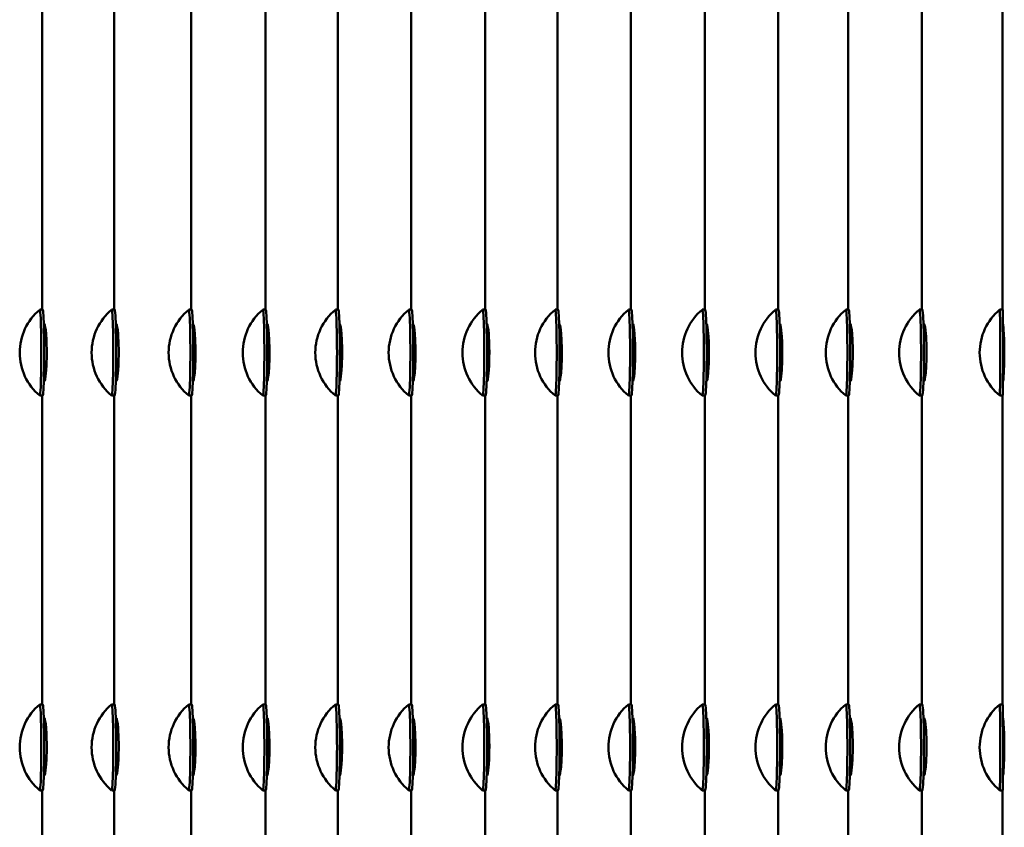
# Model space of a CAD drawing. Units: millimetres. Extents: x 202312 to 249812, y -55402 to 18598.
# Drawn here: x 233685 to 234029, y -28572 to -28290 of the extents above; entities that cross this region are included whole.
import ezdxf

# ---------------------------------------------------------------- set-up
doc = ezdxf.new("R2010")
doc.units = ezdxf.units.MM
doc.layers.add('Sichtbar (ISO)', color=7, linetype='Continuous', lineweight=50)

msp = doc.modelspace()

# ---------------------------------------------------------------- linework, layer by layer
at = {"layer": 'Sichtbar (ISO)'}
for p, q in [((233692.96, -28391.67), (233692.96, -28284.4)), ((233718.03, -28391.67), (233718.03, -28284.4)), ((233744.92, -28391.67), (233744.92, -28284.4)), ((233770.77, -28391.67), (233770.77, -28284.4)), ((233796.09, -28391.67), (233796.09, -28284.4)), ((233821.67, -28391.67), (233821.67, -28284.4)), ((233847.46, -28391.67), (233847.46, -28284.4)), ((233872.73, -28391.67), (233872.73, -28284.4)), ((233898.31, -28391.67), (233898.31, -28284.4)), ((233924.05, -28391.67), (233924.05, -28284.4)), ((233949.63, -28391.67), (233949.63, -28284.4)), ((233974.1, -28391.67), (233974.1, -28284.4)), ((233999.72, -28391.67), (233999.72, -28284.4)), ((234027.92, -28391.67), (234027.92, -28284.4)), ((233693.08, -28391.67), (233692.08, -28391.67)), ((233718.17, -28391.67), (233717.17, -28391.67)), ((233745.04, -28391.67), (233744.04, -28391.67)), ((233770.87, -28391.67), (233769.87, -28391.67)), ((233796.2, -28391.67), (233795.2, -28391.67)), ((233821.78, -28391.67), (233820.78, -28391.67)), ((233847.57, -28391.67), (233846.57, -28391.67)), ((233872.84, -28391.67), (233871.84, -28391.67)), ((233898.42, -28391.67), (233897.42, -28391.67)), ((233924.16, -28391.67), (233923.16, -28391.67)), ((233949.75, -28391.67), (233948.75, -28391.67)), ((233974.23, -28391.67), (233973.24, -28391.67)), ((233999.89, -28391.67), (233998.89, -28391.67)), ((234026.94, -28391.67), (234027.94, -28391.67)), ((233693.48, -28396.67), (233693.66, -28396.67)), ((233718.58, -28396.67), (233718.75, -28396.67)), ((233745.46, -28396.67), (233745.57, -28396.67)), ((233771.29, -28396.67), (233771.4, -28396.67)), ((233796.62, -28396.67), (233796.72, -28396.67)), ((233822.21, -28396.67), (233822.31, -28396.67)), ((233847.98, -28396.67), (233848.09, -28396.67)), ((233873.26, -28396.67), (233873.36, -28396.67)), ((233898.85, -28396.67), (233898.95, -28396.67)), ((233924.58, -28396.67), (233924.69, -28396.67)), ((233950.17, -28396.67), (233950.27, -28396.67)), ((233974.64, -28396.67), (233974.82, -28396.67)), ((234000.34, -28396.67), (234000.52, -28396.67)), ((233693.54, -28398.95), (233694.16, -28398.95)), ((233718.64, -28398.95), (233719.27, -28398.95)), ((233745.53, -28398.95), (233746.05, -28398.95)), ((233771.35, -28398.95), (233771.88, -28398.95)), ((233796.68, -28398.95), (233797.21, -28398.95)), ((233822.27, -28398.95), (233822.8, -28398.95)), ((233848.04, -28398.95), (233848.57, -28398.95)), ((233873.32, -28398.95), (233873.85, -28398.95)), ((233898.91, -28398.95), (233899.44, -28398.95)), ((233924.65, -28398.95), (233925.17, -28398.95)), ((233950.23, -28398.95), (233950.76, -28398.95)), ((233974.71, -28398.95), (233975.33, -28398.95)), ((234000.41, -28398.95), (234001.05, -28398.95)), ((234028.32, -28398.95), (234028.08, -28398.95)), ((233693.66, -28416.67), (233693.48, -28416.67)), ((233694.13, -28414.67), (233693.53, -28414.67)), ((233718.75, -28416.67), (233718.58, -28416.67)), ((233719.23, -28414.67), (233718.64, -28414.67)), ((233745.57, -28416.67), (233745.46, -28416.67)), ((233746.02, -28414.67), (233745.52, -28414.67)), ((233771.4, -28416.67), (233771.29, -28416.67)), ((233771.85, -28414.67), (233771.35, -28414.67)), ((233796.72, -28416.67), (233796.62, -28416.67)), ((233797.18, -28414.67), (233796.67, -28414.67)), ((233822.31, -28416.67), (233822.21, -28416.67)), ((233822.77, -28414.67), (233822.26, -28414.67)), ((233848.09, -28416.67), (233847.98, -28416.67)), ((233848.54, -28414.67), (233848.04, -28414.67)), ((233873.36, -28416.67), (233873.26, -28416.67)), ((233873.82, -28414.67), (233873.32, -28414.67)), ((233898.95, -28416.67), (233898.85, -28416.67)), ((233899.41, -28414.67), (233898.9, -28414.67)), ((233924.69, -28416.67), (233924.58, -28416.67)), ((233925.14, -28414.67), (233924.64, -28414.67)), ((233950.27, -28416.67), (233950.17, -28416.67)), ((233950.73, -28414.67), (233950.23, -28414.67)), ((233974.82, -28416.67), (233974.64, -28416.67)), ((233975.3, -28414.67), (233974.7, -28414.67)), ((234000.52, -28416.67), (234000.34, -28416.67)), ((234001.02, -28414.67), (234000.4, -28414.67)), ((234028.08, -28414.67), (234028.3, -28414.67)), ((233693.08, -28421.67), (233692.08, -28421.67)), ((233692.96, -28529.4), (233692.96, -28421.67)), ((233718.17, -28421.67), (233717.17, -28421.67)), ((233718.03, -28529.4), (233718.03, -28421.67)), ((233745.04, -28421.67), (233744.04, -28421.67)), ((233744.92, -28529.4), (233744.92, -28421.67)), ((233770.87, -28421.67), (233769.87, -28421.67)), ((233770.77, -28529.4), (233770.77, -28421.67)), ((233796.2, -28421.67), (233795.2, -28421.67)), ((233796.09, -28529.4), (233796.09, -28421.67)), ((233821.78, -28421.67), (233820.78, -28421.67)), ((233821.67, -28529.4), (233821.67, -28421.67)), ((233847.57, -28421.67), (233846.57, -28421.67)), ((233847.46, -28529.4), (233847.46, -28421.67)), ((233872.84, -28421.67), (233871.84, -28421.67)), ((233872.73, -28529.4), (233872.73, -28421.67)), ((233898.42, -28421.67), (233897.42, -28421.67)), ((233898.31, -28529.4), (233898.31, -28421.67)), ((233924.16, -28421.67), (233923.16, -28421.67)), ((233924.05, -28529.4), (233924.05, -28421.67)), ((233949.75, -28421.67), (233948.75, -28421.67)), ((233949.63, -28529.4), (233949.63, -28421.67)), ((233974.23, -28421.67), (233973.24, -28421.67)), ((233974.1, -28529.4), (233974.1, -28421.67)), ((233999.89, -28421.67), (233998.89, -28421.67)), ((233999.72, -28529.4), (233999.72, -28421.67)), ((234026.94, -28421.67), (234027.94, -28421.67)), ((234027.92, -28529.4), (234027.92, -28421.67)), ((233693.08, -28529.4), (233692.08, -28529.4)), ((233718.17, -28529.4), (233717.17, -28529.4)), ((233745.04, -28529.4), (233744.04, -28529.4)), ((233770.87, -28529.4), (233769.87, -28529.4)), ((233796.2, -28529.4), (233795.2, -28529.4)), ((233821.78, -28529.4), (233820.78, -28529.4)), ((233847.57, -28529.4), (233846.57, -28529.4)), ((233872.84, -28529.4), (233871.84, -28529.4)), ((233898.42, -28529.4), (233897.42, -28529.4)), ((233924.16, -28529.4), (233923.16, -28529.4)), ((233949.75, -28529.4), (233948.75, -28529.4)), ((233974.23, -28529.4), (233973.24, -28529.4)), ((233999.89, -28529.4), (233998.89, -28529.4)), ((234026.94, -28529.4), (234027.94, -28529.4)), ((233693.47, -28534.17), (233693.66, -28534.17)), ((233718.57, -28534.17), (233718.75, -28534.17)), ((233745.45, -28534.17), (233745.57, -28534.17)), ((233771.28, -28534.17), (233771.4, -28534.17)), ((233796.61, -28534.17), (233796.72, -28534.17)), ((233822.2, -28534.17), (233822.31, -28534.17)), ((233847.97, -28534.17), (233848.09, -28534.17)), ((233873.25, -28534.17), (233873.36, -28534.17)), ((233898.84, -28534.17), (233898.95, -28534.17)), ((233924.57, -28534.17), (233924.69, -28534.17)), ((233950.16, -28534.17), (233950.27, -28534.17)), ((233974.64, -28534.17), (233974.82, -28534.17)), ((234000.33, -28534.17), (234000.52, -28534.17)), ((234028.06, -28534.17), (234028.06, -28534.17)), ((233693.54, -28536.68), (233694.19, -28536.68)), ((233718.64, -28536.68), (233719.29, -28536.68)), ((233745.53, -28536.68), (233746.08, -28536.68)), ((233771.35, -28536.68), (233771.9, -28536.68)), ((233796.68, -28536.68), (233797.23, -28536.68)), ((233822.27, -28536.68), (233822.82, -28536.68)), ((233848.04, -28536.68), (233848.59, -28536.68)), ((233873.32, -28536.68), (233873.87, -28536.68)), ((233898.91, -28536.68), (233899.46, -28536.68)), ((233924.65, -28536.68), (233925.2, -28536.68)), ((233950.23, -28536.68), (233950.78, -28536.68)), ((233974.71, -28536.68), (233975.35, -28536.68)), ((234000.41, -28536.68), (234001.08, -28536.68)), ((234028.34, -28536.68), (234028.08, -28536.68)), ((233693.66, -28554.17), (233693.49, -28554.17)), ((233694.1, -28552.4), (233693.53, -28552.4)), ((233718.75, -28554.17), (233718.59, -28554.17)), ((233719.2, -28552.4), (233718.64, -28552.4)), ((233745.57, -28554.17), (233745.47, -28554.17)), ((233746, -28552.4), (233745.52, -28552.4)), ((233771.4, -28554.17), (233771.3, -28554.17)), ((233771.82, -28552.4), (233771.35, -28552.4)), ((233796.72, -28554.17), (233796.63, -28554.17)), ((233797.15, -28552.4), (233796.67, -28552.4)), ((233822.31, -28554.17), (233822.22, -28554.17)), ((233822.74, -28552.4), (233822.26, -28552.4)), ((233848.09, -28554.17), (233847.99, -28554.17)), ((233848.51, -28552.4), (233848.04, -28552.4)), ((233873.36, -28554.17), (233873.27, -28554.17)), ((233873.79, -28552.4), (233873.32, -28552.4)), ((233898.95, -28554.17), (233898.85, -28554.17)), ((233899.38, -28552.4), (233898.9, -28552.4)), ((233924.69, -28554.17), (233924.59, -28554.17)), ((233925.11, -28552.4), (233924.64, -28552.4)), ((233950.27, -28554.17), (233950.18, -28554.17)), ((233950.7, -28552.4), (233950.23, -28552.4)), ((233974.82, -28554.17), (233974.65, -28554.17)), ((233975.27, -28552.4), (233974.7, -28552.4)), ((234000.52, -28554.17), (234000.35, -28554.17)), ((234000.99, -28552.4), (234000.4, -28552.4)), ((234028.08, -28552.4), (234028.29, -28552.4)), ((233693.08, -28559.4), (233692.08, -28559.4)), ((233692.96, -28666.67), (233692.96, -28559.4)), ((233718.17, -28559.4), (233717.17, -28559.4)), ((233718.03, -28666.67), (233718.03, -28559.4)), ((233745.04, -28559.4), (233744.04, -28559.4)), ((233744.92, -28666.67), (233744.92, -28559.4)), ((233770.87, -28559.4), (233769.87, -28559.4)), ((233770.77, -28666.67), (233770.77, -28559.4)), ((233796.2, -28559.4), (233795.2, -28559.4)), ((233796.09, -28666.67), (233796.09, -28559.4)), ((233821.78, -28559.4), (233820.78, -28559.4)), ((233821.67, -28666.67), (233821.67, -28559.4)), ((233847.57, -28559.4), (233846.57, -28559.4)), ((233847.46, -28666.67), (233847.46, -28559.4)), ((233872.84, -28559.4), (233871.84, -28559.4)), ((233872.73, -28666.67), (233872.73, -28559.4)), ((233898.42, -28559.4), (233897.42, -28559.4)), ((233898.31, -28666.67), (233898.31, -28559.4)), ((233924.16, -28559.4), (233923.16, -28559.4)), ((233924.05, -28666.67), (233924.05, -28559.4)), ((233949.75, -28559.4), (233948.75, -28559.4)), ((233949.63, -28666.67), (233949.63, -28559.4)), ((233974.23, -28559.4), (233973.24, -28559.4)), ((233974.1, -28666.67), (233974.1, -28559.4)), ((233999.89, -28559.4), (233998.89, -28559.4)), ((233999.72, -28666.67), (233999.72, -28559.4)), ((234026.94, -28559.4), (234027.94, -28559.4)), ((234027.92, -28666.67), (234027.92, -28559.4))]:
    msp.add_line(p, q, dxfattribs=at)
for centre, start, end in [((233704.65, -28406.67), 129.9965, 230.0035), ((233729.73, -28406.67), 129.9986, 230.0014), ((233756.6, -28406.67), 130.0011, 229.9989), ((233782.44, -28406.67), 129.9996, 230.0004), ((233807.76, -28406.67), 130.0004, 229.9996), ((233833.35, -28406.67), 130.001, 229.999), ((233859.13, -28406.67), 129.9994, 230.0006), ((233884.4, -28406.67), 130.0004, 229.9996), ((233909.99, -28406.67), 130.0008, 229.9992), ((233935.72, -28406.67), 130.0004, 229.9996), ((233961.31, -28406.67), 130.0007, 229.9993), ((233985.8, -28406.67), 129.9985, 230.0015), ((234011.45, -28406.67), 130.0049, 229.9951), ((234039.51, -28406.67), 129.9691, 230.0309), ((233704.65, -28544.4), 129.9965, 230.0035), ((233729.73, -28544.4), 129.9986, 230.0014), ((233756.6, -28544.4), 130.0011, 229.9989), ((233782.44, -28544.4), 129.9996, 230.0004), ((233807.76, -28544.4), 130.0004, 229.9996), ((233833.35, -28544.4), 130.001, 229.999), ((233859.13, -28544.4), 129.9994, 230.0006), ((233884.4, -28544.4), 130.0004, 229.9996), ((233909.99, -28544.4), 130.0008, 229.9992), ((233935.72, -28544.4), 130.0004, 229.9996), ((233961.31, -28544.4), 130.0007, 229.9993), ((233985.8, -28544.4), 129.9985, 230.0015), ((234011.45, -28544.4), 130.0049, 229.9951), ((234039.51, -28544.4), 129.9691, 230.0309)]:
    msp.add_arc(centre, 19.57, start, end, dxfattribs=at)
for centre, major_axis, ratio, start_param, end_param in [((233692.08, -28406.67), (0, -15), 0.035503, 6.253407, 9.454556), ((233693.08, -28406.67), (0, -15), 0.035503, 0, 3.141593), ((233717.17, -28406.67), (0, -15), 0.036724, 6.252381, 9.455582), ((233718.17, -28406.67), (0, -15), 0.036724, 0, 3.141593), ((233744.04, -28406.67), (0, -15), 0.038119, 6.251209, 9.456754), ((233745.04, -28406.67), (0, -15), 0.038119, 0, 3.141593), ((233769.87, -28406.67), (0, -15), 0.037247, 6.251942, 9.456021), ((233770.87, -28406.67), (0, -15), 0.037247, 0, 3.141593), ((233795.2, -28406.67), (0, -15), 0.037683, 6.251575, 9.456388), ((233796.2, -28406.67), (0, -15), 0.037683, 0, 3.141593), ((233820.78, -28406.67), (0, -15), 0.038032, 6.251282, 9.456681), ((233821.78, -28406.67), (0, -15), 0.038032, 0, 3.141593), ((233846.57, -28406.67), (0, -15), 0.03716, 6.252015, 9.455948), ((233847.57, -28406.67), (0, -15), 0.03716, 0, 3.141593), ((233871.84, -28406.67), (0, -15), 0.037683, 6.251575, 9.456388), ((233872.84, -28406.67), (0, -15), 0.037683, 0, 3.141593), ((233897.42, -28406.67), (0, -15), 0.037945, 6.251356, 9.456608), ((233898.42, -28406.67), (0, -15), 0.037945, 0, 3.141593), ((233923.16, -28406.67), (0, -15), 0.037683, 6.251575, 9.456388), ((233924.16, -28406.67), (0, -15), 0.037683, 0, 3.141593), ((233948.75, -28406.67), (0, -15), 0.037858, 6.251429, 9.456534), ((233949.75, -28406.67), (0, -15), 0.037858, 0, 3.141593), ((233973.24, -28406.67), (0, -15), 0.036637, 6.252455, 9.455509), ((233974.23, -28406.67), (0, -15), 0.036637, 0, 3.141593), ((233998.89, -28406.67), (0, -15), 0.040125, 6.249523, 9.45844), ((233999.89, -28406.67), (0, -15), 0.040125, 0, 3.141593), ((234026.94, -28406.67), (0, 15), 0.010885, 3.132469, 6.292309), ((234027.94, -28406.67), (0, 15), 0.010885, 3.141593, 6.283185), ((233692.08, -28544.4), (0, -15), 0.035503, 6.253407, 9.454556), ((233693.08, -28544.4), (0, -15), 0.035503, 0, 3.141593), ((233717.17, -28544.4), (0, -15), 0.036724, 6.252381, 9.455582), ((233718.17, -28544.4), (0, -15), 0.036724, 0, 3.141593), ((233744.04, -28544.4), (0, -15), 0.038119, 6.251209, 9.456754), ((233745.04, -28544.4), (0, -15), 0.038119, 0, 3.141593), ((233769.87, -28544.4), (0, -15), 0.037247, 6.251942, 9.456021), ((233770.87, -28544.4), (0, -15), 0.037247, 0, 3.141593), ((233795.2, -28544.4), (0, -15), 0.037683, 6.251575, 9.456388), ((233796.2, -28544.4), (0, -15), 0.037683, 0, 3.141593), ((233820.78, -28544.4), (0, -15), 0.038032, 6.251282, 9.456681), ((233821.78, -28544.4), (0, -15), 0.038032, 0, 3.141593), ((233846.57, -28544.4), (0, -15), 0.03716, 6.252015, 9.455948), ((233847.57, -28544.4), (0, -15), 0.03716, 0, 3.141593), ((233871.84, -28544.4), (0, -15), 0.037683, 6.251575, 9.456388), ((233872.84, -28544.4), (0, -15), 0.037683, 0, 3.141593), ((233897.42, -28544.4), (0, -15), 0.037945, 6.251356, 9.456608), ((233898.42, -28544.4), (0, -15), 0.037945, 0, 3.141593), ((233923.16, -28544.4), (0, -15), 0.037683, 6.251575, 9.456388), ((233924.16, -28544.4), (0, -15), 0.037683, 0, 3.141593), ((233948.75, -28544.4), (0, -15), 0.037858, 6.251429, 9.456534), ((233949.75, -28544.4), (0, -15), 0.037858, 0, 3.141593), ((233973.24, -28544.4), (0, -15), 0.036637, 6.252455, 9.455509), ((233974.23, -28544.4), (0, -15), 0.036637, 0, 3.141593), ((233998.89, -28544.4), (0, -15), 0.040125, 6.249523, 9.45844), ((233999.89, -28544.4), (0, -15), 0.040125, 0, 3.141593), ((234026.94, -28544.4), (0, 15), 0.010885, 3.132469, 6.292309), ((234027.94, -28544.4), (0, 15), 0.010885, 3.141593, 6.283185)]:
    msp.add_ellipse(centre, major_axis=major_axis, ratio=ratio, start_param=start_param, end_param=end_param, dxfattribs=at)
for points, knots in [([(233693.66, -28416.67), (233693.84, -28416.67), (233694.06, -28415.59), (233694.23, -28413.74), (233694.39, -28411.96), (233694.5, -28409.5), (233694.51, -28406.99), (233694.52, -28404.5), (233694.43, -28401.98), (233694.27, -28400.1), (233694.12, -28398.21), (233693.91, -28396.98), (233693.73, -28396.72), (233693.71, -28396.69), (233693.68, -28396.67), (233693.66, -28396.67)], [-3.141593, -3.141593, -3.141593, -3.141593, -2.356194, -2.356194, -2.356194, -1.603533, -1.603533, -1.603533, -0.854151, -0.854151, -0.854151, -0.103965, -0.103965, -0.103965, 0, 0, 0, 0]), ([(233718.75, -28416.67), (233718.94, -28416.67), (233719.16, -28415.59), (233719.33, -28413.74), (233719.5, -28411.96), (233719.61, -28409.5), (233719.62, -28406.99), (233719.63, -28404.5), (233719.53, -28401.98), (233719.38, -28400.1), (233719.22, -28398.21), (233719.01, -28396.98), (233718.83, -28396.72), (233718.8, -28396.69), (233718.78, -28396.67), (233718.75, -28396.67)], [-3.141593, -3.141593, -3.141593, -3.141593, -2.356194, -2.356194, -2.356194, -1.603533, -1.603533, -1.603533, -0.854151, -0.854151, -0.854151, -0.103965, -0.103965, -0.103965, 0, 0, 0, 0]), ([(233745.57, -28416.67), (233745.74, -28416.67), (233745.95, -28415.59), (233746.12, -28413.74), (233746.28, -28411.96), (233746.39, -28409.5), (233746.39, -28406.99), (233746.4, -28404.5), (233746.31, -28401.98), (233746.16, -28400.1), (233746.01, -28398.21), (233745.81, -28396.98), (233745.64, -28396.72), (233745.61, -28396.69), (233745.59, -28396.67), (233745.57, -28396.67)], [-3.141593, -3.141593, -3.141593, -3.141593, -2.356194, -2.356194, -2.356194, -1.603533, -1.603533, -1.603533, -0.854151, -0.854151, -0.854151, -0.103965, -0.103965, -0.103965, 0, 0, 0, 0]), ([(233771.4, -28416.67), (233771.57, -28416.67), (233771.77, -28415.59), (233771.94, -28413.74), (233772.1, -28411.96), (233772.21, -28409.5), (233772.21, -28406.99), (233772.22, -28404.5), (233772.13, -28401.98), (233771.98, -28400.1), (233771.83, -28398.21), (233771.64, -28396.98), (233771.46, -28396.72), (233771.44, -28396.69), (233771.42, -28396.67), (233771.4, -28396.67)], [-3.141593, -3.141593, -3.141593, -3.141593, -2.356194, -2.356194, -2.356194, -1.603533, -1.603533, -1.603533, -0.854151, -0.854151, -0.854151, -0.103965, -0.103965, -0.103965, 0, 0, 0, 0]), ([(233796.72, -28416.67), (233796.89, -28416.67), (233797.1, -28415.59), (233797.27, -28413.74), (233797.43, -28411.96), (233797.54, -28409.5), (233797.55, -28406.99), (233797.55, -28404.5), (233797.46, -28401.98), (233797.31, -28400.1), (233797.16, -28398.21), (233796.96, -28396.98), (233796.79, -28396.72), (233796.77, -28396.69), (233796.75, -28396.67), (233796.72, -28396.67)], [-3.141593, -3.141593, -3.141593, -3.141593, -2.356194, -2.356194, -2.356194, -1.603533, -1.603533, -1.603533, -0.854151, -0.854151, -0.854151, -0.103965, -0.103965, -0.103965, 0, 0, 0, 0]), ([(233822.31, -28416.67), (233822.49, -28416.67), (233822.7, -28415.59), (233822.86, -28413.74), (233823.02, -28411.96), (233823.13, -28409.5), (233823.14, -28406.99), (233823.15, -28404.5), (233823.05, -28401.98), (233822.9, -28400.1), (233822.76, -28398.21), (233822.56, -28396.98), (233822.38, -28396.72), (233822.36, -28396.69), (233822.34, -28396.67), (233822.31, -28396.67)], [-3.141593, -3.141593, -3.141593, -3.141593, -2.356194, -2.356194, -2.356194, -1.603533, -1.603533, -1.603533, -0.854151, -0.854151, -0.854151, -0.103965, -0.103965, -0.103965, 0, 0, 0, 0]), ([(233848.09, -28416.67), (233848.26, -28416.67), (233848.47, -28415.59), (233848.63, -28413.74), (233848.79, -28411.96), (233848.9, -28409.5), (233848.9, -28406.99), (233848.91, -28404.5), (233848.82, -28401.98), (233848.67, -28400.1), (233848.52, -28398.21), (233848.33, -28396.98), (233848.16, -28396.72), (233848.13, -28396.69), (233848.11, -28396.67), (233848.09, -28396.67)], [-3.141593, -3.141593, -3.141593, -3.141593, -2.356194, -2.356194, -2.356194, -1.603533, -1.603533, -1.603533, -0.854151, -0.854151, -0.854151, -0.103965, -0.103965, -0.103965, 0, 0, 0, 0]), ([(233873.36, -28416.67), (233873.54, -28416.67), (233873.75, -28415.59), (233873.91, -28413.74), (233874.07, -28411.96), (233874.18, -28409.5), (233874.19, -28406.99), (233874.19, -28404.5), (233874.1, -28401.98), (233873.95, -28400.1), (233873.8, -28398.21), (233873.61, -28396.98), (233873.43, -28396.72), (233873.41, -28396.69), (233873.39, -28396.67), (233873.36, -28396.67)], [-3.141593, -3.141593, -3.141593, -3.141593, -2.356194, -2.356194, -2.356194, -1.603533, -1.603533, -1.603533, -0.854151, -0.854151, -0.854151, -0.103965, -0.103965, -0.103965, 0, 0, 0, 0]), ([(233898.95, -28416.67), (233899.12, -28416.67), (233899.34, -28415.59), (233899.5, -28413.74), (233899.66, -28411.96), (233899.77, -28409.5), (233899.78, -28406.99), (233899.79, -28404.5), (233899.69, -28401.98), (233899.54, -28400.1), (233899.39, -28398.21), (233899.19, -28396.98), (233899.02, -28396.72), (233899, -28396.69), (233898.97, -28396.67), (233898.95, -28396.67)], [-3.141593, -3.141593, -3.141593, -3.141593, -2.356194, -2.356194, -2.356194, -1.603533, -1.603533, -1.603533, -0.854151, -0.854151, -0.854151, -0.103965, -0.103965, -0.103965, 0, 0, 0, 0]), ([(233924.69, -28416.67), (233924.86, -28416.67), (233925.07, -28415.59), (233925.23, -28413.74), (233925.39, -28411.96), (233925.5, -28409.5), (233925.51, -28406.99), (233925.52, -28404.5), (233925.43, -28401.98), (233925.28, -28400.1), (233925.13, -28398.21), (233924.93, -28396.98), (233924.76, -28396.72), (233924.73, -28396.69), (233924.71, -28396.67), (233924.69, -28396.67)], [-3.141593, -3.141593, -3.141593, -3.141593, -2.356194, -2.356194, -2.356194, -1.603533, -1.603533, -1.603533, -0.854151, -0.854151, -0.854151, -0.103965, -0.103965, -0.103965, 0, 0, 0, 0]), ([(233950.27, -28416.67), (233950.45, -28416.67), (233950.66, -28415.59), (233950.82, -28413.74), (233950.98, -28411.96), (233951.09, -28409.5), (233951.1, -28406.99), (233951.11, -28404.5), (233951.01, -28401.98), (233950.86, -28400.1), (233950.71, -28398.21), (233950.52, -28396.98), (233950.34, -28396.72), (233950.32, -28396.69), (233950.3, -28396.67), (233950.27, -28396.67)], [-3.141593, -3.141593, -3.141593, -3.141593, -2.356194, -2.356194, -2.356194, -1.603533, -1.603533, -1.603533, -0.854151, -0.854151, -0.854151, -0.103965, -0.103965, -0.103965, 0, 0, 0, 0]), ([(233974.82, -28416.67), (233975, -28416.67), (233975.22, -28415.59), (233975.39, -28413.74), (233975.56, -28411.96), (233975.67, -28409.5), (233975.68, -28406.99), (233975.69, -28404.5), (233975.59, -28401.98), (233975.44, -28400.1), (233975.28, -28398.21), (233975.07, -28396.98), (233974.89, -28396.72), (233974.87, -28396.69), (233974.84, -28396.67), (233974.82, -28396.67)], [-3.141593, -3.141593, -3.141593, -3.141593, -2.356194, -2.356194, -2.356194, -1.603533, -1.603533, -1.603533, -0.854151, -0.854151, -0.854151, -0.103965, -0.103965, -0.103965, 0, 0, 0, 0]), ([(234000.52, -28416.67), (234000.71, -28416.67), (234000.94, -28415.59), (234001.12, -28413.74), (234001.3, -28411.96), (234001.41, -28409.5), (234001.42, -28406.99), (234001.43, -28404.5), (234001.33, -28401.98), (234001.17, -28400.1), (234001.01, -28398.21), (234000.79, -28396.98), (234000.6, -28396.72), (234000.57, -28396.69), (234000.55, -28396.67), (234000.52, -28396.67)], [-3.141593, -3.141593, -3.141593, -3.141593, -2.356194, -2.356194, -2.356194, -1.603533, -1.603533, -1.603533, -0.854151, -0.854151, -0.854151, -0.103965, -0.103965, -0.103965, 0, 0, 0, 0]), ([(234028.06, -28416.67), (234028.14, -28416.66), (234028.26, -28415.59), (234028.36, -28413.74), (234028.46, -28411.96), (234028.53, -28409.5), (234028.53, -28406.99), (234028.54, -28404.49), (234028.48, -28401.98), (234028.38, -28400.09), (234028.29, -28398.21), (234028.18, -28396.98), (234028.09, -28396.72), (234028.08, -28396.69), (234028.07, -28396.67), (234028.06, -28396.67)], [0.001202, 0.001202, 0.001202, 0.001202, 0.785398, 0.785398, 0.785398, 1.538416, 1.538416, 1.538416, 2.288117, 2.288117, 2.288117, 3.038376, 3.038376, 3.038376, 3.140391, 3.140391, 3.140391, 3.140391]), ([(233693.66, -28554.17), (233693.84, -28554.17), (233694.06, -28553.09), (233694.23, -28551.24), (233694.39, -28549.46), (233694.5, -28547), (233694.51, -28544.49), (233694.52, -28542), (233694.43, -28539.48), (233694.27, -28537.6), (233694.12, -28535.71), (233693.91, -28534.48), (233693.73, -28534.22), (233693.71, -28534.19), (233693.68, -28534.17), (233693.66, -28534.17)], [-3.141593, -3.141593, -3.141593, -3.141593, -2.356194, -2.356194, -2.356194, -1.603533, -1.603533, -1.603533, -0.854151, -0.854151, -0.854151, -0.103965, -0.103965, -0.103965, 0, 0, 0, 0]), ([(233718.75, -28554.17), (233718.94, -28554.17), (233719.16, -28553.09), (233719.33, -28551.24), (233719.5, -28549.46), (233719.61, -28547), (233719.62, -28544.49), (233719.63, -28542), (233719.53, -28539.48), (233719.38, -28537.6), (233719.22, -28535.71), (233719.01, -28534.48), (233718.83, -28534.22), (233718.8, -28534.19), (233718.78, -28534.17), (233718.75, -28534.17)], [-3.141593, -3.141593, -3.141593, -3.141593, -2.356194, -2.356194, -2.356194, -1.603533, -1.603533, -1.603533, -0.854151, -0.854151, -0.854151, -0.103965, -0.103965, -0.103965, 0, 0, 0, 0]), ([(233745.57, -28554.17), (233745.74, -28554.17), (233745.95, -28553.09), (233746.12, -28551.24), (233746.28, -28549.46), (233746.39, -28547), (233746.39, -28544.49), (233746.4, -28542), (233746.31, -28539.48), (233746.16, -28537.6), (233746.01, -28535.71), (233745.81, -28534.48), (233745.64, -28534.22), (233745.61, -28534.19), (233745.59, -28534.17), (233745.57, -28534.17)], [-3.141593, -3.141593, -3.141593, -3.141593, -2.356194, -2.356194, -2.356194, -1.603533, -1.603533, -1.603533, -0.854151, -0.854151, -0.854151, -0.103965, -0.103965, -0.103965, 0, 0, 0, 0]), ([(233771.4, -28554.17), (233771.57, -28554.17), (233771.77, -28553.09), (233771.94, -28551.24), (233772.1, -28549.46), (233772.21, -28547), (233772.21, -28544.49), (233772.22, -28542), (233772.13, -28539.48), (233771.98, -28537.6), (233771.83, -28535.71), (233771.64, -28534.48), (233771.46, -28534.22), (233771.44, -28534.19), (233771.42, -28534.17), (233771.4, -28534.17)], [-3.141593, -3.141593, -3.141593, -3.141593, -2.356194, -2.356194, -2.356194, -1.603533, -1.603533, -1.603533, -0.854151, -0.854151, -0.854151, -0.103965, -0.103965, -0.103965, 0, 0, 0, 0]), ([(233796.72, -28554.17), (233796.89, -28554.17), (233797.1, -28553.09), (233797.27, -28551.24), (233797.43, -28549.46), (233797.54, -28547), (233797.55, -28544.49), (233797.55, -28542), (233797.46, -28539.48), (233797.31, -28537.6), (233797.16, -28535.71), (233796.96, -28534.48), (233796.79, -28534.22), (233796.77, -28534.19), (233796.75, -28534.17), (233796.72, -28534.17)], [-3.141593, -3.141593, -3.141593, -3.141593, -2.356194, -2.356194, -2.356194, -1.603533, -1.603533, -1.603533, -0.854151, -0.854151, -0.854151, -0.103965, -0.103965, -0.103965, 0, 0, 0, 0]), ([(233822.31, -28554.17), (233822.49, -28554.17), (233822.7, -28553.09), (233822.86, -28551.24), (233823.02, -28549.46), (233823.13, -28547), (233823.14, -28544.49), (233823.15, -28542), (233823.05, -28539.48), (233822.9, -28537.6), (233822.76, -28535.71), (233822.56, -28534.48), (233822.38, -28534.22), (233822.36, -28534.19), (233822.34, -28534.17), (233822.31, -28534.17)], [-3.141593, -3.141593, -3.141593, -3.141593, -2.356194, -2.356194, -2.356194, -1.603533, -1.603533, -1.603533, -0.854151, -0.854151, -0.854151, -0.103965, -0.103965, -0.103965, 0, 0, 0, 0]), ([(233848.09, -28554.17), (233848.26, -28554.17), (233848.47, -28553.09), (233848.63, -28551.24), (233848.79, -28549.46), (233848.9, -28547), (233848.9, -28544.49), (233848.91, -28542), (233848.82, -28539.48), (233848.67, -28537.6), (233848.52, -28535.71), (233848.33, -28534.48), (233848.16, -28534.22), (233848.13, -28534.19), (233848.11, -28534.17), (233848.09, -28534.17)], [-3.141593, -3.141593, -3.141593, -3.141593, -2.356194, -2.356194, -2.356194, -1.603533, -1.603533, -1.603533, -0.854151, -0.854151, -0.854151, -0.103965, -0.103965, -0.103965, 0, 0, 0, 0]), ([(233873.36, -28554.17), (233873.54, -28554.17), (233873.75, -28553.09), (233873.91, -28551.24), (233874.07, -28549.46), (233874.18, -28547), (233874.19, -28544.49), (233874.19, -28542), (233874.1, -28539.48), (233873.95, -28537.6), (233873.8, -28535.71), (233873.61, -28534.48), (233873.43, -28534.22), (233873.41, -28534.19), (233873.39, -28534.17), (233873.36, -28534.17)], [-3.141593, -3.141593, -3.141593, -3.141593, -2.356194, -2.356194, -2.356194, -1.603533, -1.603533, -1.603533, -0.854151, -0.854151, -0.854151, -0.103965, -0.103965, -0.103965, 0, 0, 0, 0]), ([(233898.95, -28554.17), (233899.12, -28554.17), (233899.34, -28553.09), (233899.5, -28551.24), (233899.66, -28549.46), (233899.77, -28547), (233899.78, -28544.49), (233899.79, -28542), (233899.69, -28539.48), (233899.54, -28537.6), (233899.39, -28535.71), (233899.19, -28534.48), (233899.02, -28534.22), (233899, -28534.19), (233898.97, -28534.17), (233898.95, -28534.17)], [-3.141593, -3.141593, -3.141593, -3.141593, -2.356194, -2.356194, -2.356194, -1.603533, -1.603533, -1.603533, -0.854151, -0.854151, -0.854151, -0.103965, -0.103965, -0.103965, 0, 0, 0, 0]), ([(233924.69, -28554.17), (233924.86, -28554.17), (233925.07, -28553.09), (233925.23, -28551.24), (233925.39, -28549.46), (233925.5, -28547), (233925.51, -28544.49), (233925.52, -28542), (233925.43, -28539.48), (233925.28, -28537.6), (233925.13, -28535.71), (233924.93, -28534.48), (233924.76, -28534.22), (233924.73, -28534.19), (233924.71, -28534.17), (233924.69, -28534.17)], [-3.141593, -3.141593, -3.141593, -3.141593, -2.356194, -2.356194, -2.356194, -1.603533, -1.603533, -1.603533, -0.854151, -0.854151, -0.854151, -0.103965, -0.103965, -0.103965, 0, 0, 0, 0]), ([(233950.27, -28554.17), (233950.45, -28554.17), (233950.66, -28553.09), (233950.82, -28551.24), (233950.98, -28549.46), (233951.09, -28547), (233951.1, -28544.49), (233951.11, -28542), (233951.01, -28539.48), (233950.86, -28537.6), (233950.71, -28535.71), (233950.52, -28534.48), (233950.34, -28534.22), (233950.32, -28534.19), (233950.3, -28534.17), (233950.27, -28534.17)], [-3.141593, -3.141593, -3.141593, -3.141593, -2.356194, -2.356194, -2.356194, -1.603533, -1.603533, -1.603533, -0.854151, -0.854151, -0.854151, -0.103965, -0.103965, -0.103965, 0, 0, 0, 0]), ([(233974.82, -28554.17), (233975, -28554.17), (233975.22, -28553.09), (233975.39, -28551.24), (233975.56, -28549.46), (233975.67, -28547), (233975.68, -28544.49), (233975.69, -28542), (233975.59, -28539.48), (233975.44, -28537.6), (233975.28, -28535.71), (233975.07, -28534.48), (233974.89, -28534.22), (233974.87, -28534.19), (233974.84, -28534.17), (233974.82, -28534.17)], [-3.141593, -3.141593, -3.141593, -3.141593, -2.356194, -2.356194, -2.356194, -1.603533, -1.603533, -1.603533, -0.854151, -0.854151, -0.854151, -0.103965, -0.103965, -0.103965, 0, 0, 0, 0]), ([(234000.52, -28554.17), (234000.71, -28554.17), (234000.94, -28553.09), (234001.12, -28551.24), (234001.3, -28549.46), (234001.41, -28547), (234001.42, -28544.49), (234001.43, -28542), (234001.33, -28539.48), (234001.17, -28537.6), (234001.01, -28535.71), (234000.79, -28534.48), (234000.6, -28534.22), (234000.57, -28534.19), (234000.55, -28534.17), (234000.52, -28534.17)], [-3.141593, -3.141593, -3.141593, -3.141593, -2.356194, -2.356194, -2.356194, -1.603533, -1.603533, -1.603533, -0.854151, -0.854151, -0.854151, -0.103965, -0.103965, -0.103965, 0, 0, 0, 0]), ([(234028.06, -28554.17), (234028.14, -28554.14), (234028.26, -28553.07), (234028.36, -28551.24), (234028.46, -28549.46), (234028.53, -28547), (234028.53, -28544.49), (234028.54, -28541.99), (234028.48, -28539.48), (234028.38, -28537.59), (234028.29, -28535.71), (234028.18, -28534.48), (234028.09, -28534.22), (234028.08, -28534.18), (234028.07, -28534.17), (234028.06, -28534.17)], [0.008468, 0.008468, 0.008468, 0.008468, 0.785398, 0.785398, 0.785398, 1.538416, 1.538416, 1.538416, 2.288117, 2.288117, 2.288117, 3.038376, 3.038376, 3.038376, 3.141593, 3.141593, 3.141593, 3.141593])]:
    msp.add_open_spline(points, degree=3, knots=knots, dxfattribs=at)

doc.saveas('drawing.dxf')
